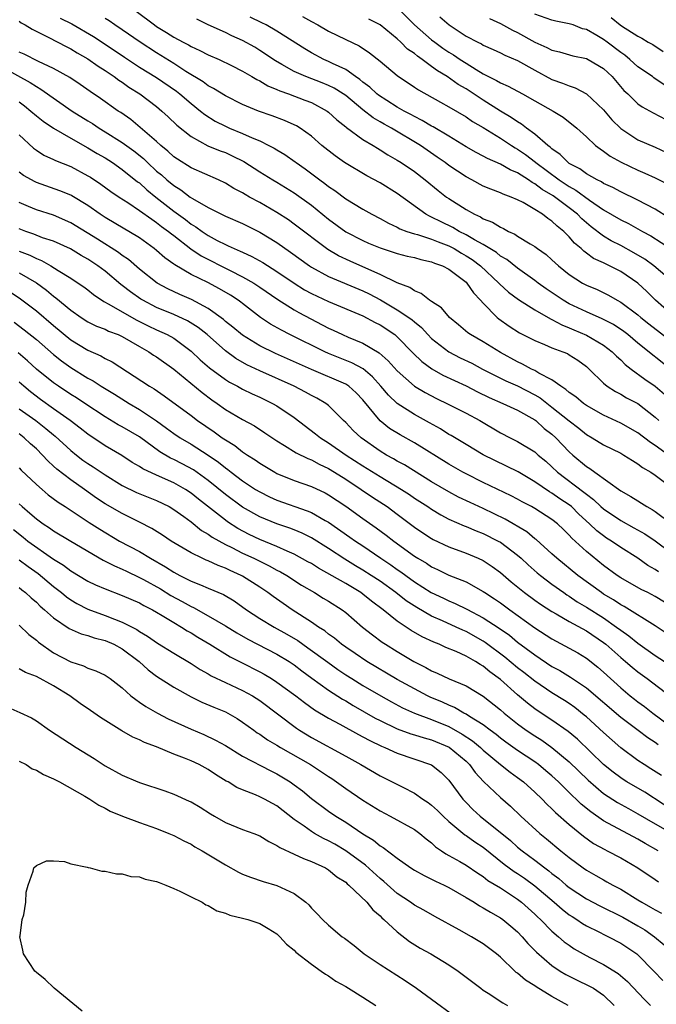
# Model space of a CAD drawing. Units: inches. Extents: x 2580000 to 2583000, y 1539000 to 1542000.
# Drawn here: x 2582061 to 2582135, y 1539101 to 1539216 of the extents above; entities that cross this region are included whole.
import ezdxf

# ---------------------------------------------------------------- set-up
doc = ezdxf.new("R2010")
doc.units = ezdxf.units.IN
doc.header["$MEASUREMENT"] = 0
doc.layers.add('LD25801539_2ft', color=115, linetype='Continuous')

msp = doc.modelspace()

# ---------------------------------------------------------------- linework, layer by layer
at = {"layer": 'LD25801539_2ft'}
for points, elevation in [([(2582074.62, 1539216.62), (2582076.74, 1539215), (2582077, 1539214.82), (2582078.13, 1539214.13), (2582079, 1539213.57), (2582080.07, 1539213), (2582080.69, 1539212.69), (2582081, 1539212.49), (2582082.04, 1539212.04), (2582083, 1539211.54), (2582084.26, 1539211), (2582085.71, 1539210.29), (2582087, 1539209.63), (2582088.08, 1539209), (2582088.65, 1539208.65), (2582089, 1539208.49), (2582089.93, 1539207.93), (2582091, 1539207.51), (2582091.34, 1539207.34), (2582092.34, 1539207), (2582094.26, 1539206.26), (2582095, 1539205.97), (2582096.83, 1539205), (2582097, 1539204.87), (2582097.97, 1539203.97), (2582099, 1539203.17), (2582099.09, 1539203.09), (2582101, 1539201.7), (2582102.18, 1539201), (2582102.68, 1539200.68), (2582103, 1539200.5), (2582103.9, 1539199.9), (2582105, 1539199.28), (2582105.44, 1539199), (2582107, 1539197.95), (2582108.26, 1539197), (2582109.76, 1539195.76), (2582110.74, 1539195), (2582111, 1539194.82), (2582113, 1539193.55), (2582113.98, 1539193), (2582114.69, 1539192.69), (2582115, 1539192.48), (2582116.06, 1539192.06), (2582117, 1539191.48), (2582117.34, 1539191.34), (2582117.93, 1539191), (2582118.68, 1539190.68), (2582119, 1539190.44), (2582120.46, 1539189.54), (2582121, 1539189.24), (2582121.31, 1539189), (2582122.32, 1539188.32), (2582123, 1539187.71), (2582123.76, 1539187), (2582125, 1539186), (2582126.56, 1539185), (2582127, 1539184.76), (2582128.24, 1539184.24), (2582129.58, 1539183.58), (2582130.57, 1539183), (2582131, 1539182.78), (2582133, 1539181.3), (2582133.34, 1539181), (2582134.26, 1539180.26), (2582137, 1539178.16)], 7238), ([(2582105, 1539217.02), (2582107.02, 1539215), (2582109, 1539213.28), (2582109.36, 1539213), (2582110.31, 1539212.31), (2582111, 1539211.84), (2582111.53, 1539211.53), (2582112.31, 1539211), (2582113, 1539210.55), (2582114.18, 1539209.82), (2582115, 1539209.34), (2582116.56, 1539208.56), (2582117, 1539208.28), (2582117.9, 1539207.9), (2582119.56, 1539207), (2582121, 1539206.18), (2582123.15, 1539205), (2582124.3, 1539204.3), (2582125.91, 1539203), (2582127, 1539201.99), (2582128.05, 1539201), (2582128.59, 1539200.59), (2582129, 1539200.34), (2582129.76, 1539199.76), (2582131.05, 1539199.05), (2582133, 1539198.11), (2582133.79, 1539197.79), (2582135, 1539197.22), (2582136.48, 1539196.48)], 7228), ([(2582136.06, 1539208.06), (2582134.87, 1539208.87), (2582134.71, 1539209), (2582133, 1539210.15), (2582132.06, 1539211), (2582131.48, 1539211.48), (2582131, 1539211.81), (2582129.44, 1539213), (2582129, 1539213.32), (2582128.22, 1539213.78), (2582127, 1539214.47), (2582126.57, 1539214.57), (2582125.46, 1539215), (2582125, 1539215.15), (2582123.45, 1539215.45), (2582123, 1539215.56), (2582121, 1539216.27)], 7222), ([(2582061, 1539215.43), (2582061.24, 1539215.24), (2582061.69, 1539215), (2582062.5, 1539214.5), (2582064.46, 1539213.54), (2582066.49, 1539212.49), (2582067, 1539212.24), (2582067.77, 1539211.77), (2582069, 1539211.08), (2582070.2, 1539210.2), (2582071, 1539209.71), (2582072.06, 1539209), (2582072.6, 1539208.59), (2582073, 1539208.34), (2582073.78, 1539207.78), (2582075.06, 1539207), (2582077, 1539205.51), (2582077.61, 1539205), (2582078.33, 1539204.33), (2582079.34, 1539203.34), (2582081, 1539202.02), (2582082.95, 1539200.95), (2582084.38, 1539200.38), (2582085, 1539200.16), (2582085.8, 1539199.8), (2582087.13, 1539199.13), (2582089, 1539197.92), (2582090.51, 1539197), (2582091, 1539196.72), (2582093, 1539195.47), (2582095, 1539194.04), (2582097, 1539192.43), (2582099, 1539190.97), (2582101, 1539189.94), (2582101.65, 1539189.65), (2582103, 1539189.09), (2582105, 1539188.42), (2582106.14, 1539188.14), (2582107, 1539187.95), (2582107.74, 1539187.74), (2582109, 1539187.47), (2582109.32, 1539187.32), (2582110.26, 1539187), (2582111, 1539186.6), (2582112.56, 1539185.44), (2582113, 1539185.1), (2582113.1, 1539185), (2582113.86, 1539183.86), (2582114.7, 1539183), (2582115, 1539182.65), (2582116.64, 1539181), (2582116.83, 1539180.83), (2582118, 1539180), (2582119.22, 1539179.22), (2582121, 1539178.3), (2582122.14, 1539177.86), (2582123, 1539177.48), (2582124.28, 1539177), (2582124.79, 1539176.79), (2582125, 1539176.66), (2582126.02, 1539176.02), (2582127, 1539175.31), (2582127.34, 1539175), (2582129, 1539173.37), (2582129.44, 1539173), (2582130.38, 1539172.39), (2582131, 1539172.07), (2582131.67, 1539171.67), (2582133, 1539170.98), (2582135, 1539169.42), (2582135.45, 1539169)], 7244), ([(2582065.79, 1539215.79), (2582067.12, 1539215.12), (2582069.67, 1539213.67), (2582071, 1539212.79), (2582073.26, 1539211.26), (2582075, 1539210.11), (2582077, 1539208.88), (2582079.31, 1539207.31), (2582079.7, 1539207), (2582081, 1539205.88), (2582082.12, 1539205), (2582082.59, 1539204.59), (2582083.82, 1539203.82), (2582085, 1539203.22), (2582085.49, 1539203), (2582087, 1539202.4), (2582088.13, 1539201.87), (2582089, 1539201.52), (2582090.05, 1539201), (2582090.67, 1539200.67), (2582091, 1539200.47), (2582091.93, 1539199.93), (2582093.1, 1539199.1), (2582093.22, 1539199), (2582094.27, 1539198.27), (2582095.97, 1539197), (2582096.57, 1539196.57), (2582097, 1539196.23), (2582097.75, 1539195.75), (2582099, 1539194.78), (2582101, 1539193.57), (2582102.04, 1539193), (2582103, 1539192.52), (2582103.97, 1539191.97), (2582105, 1539191.5), (2582105.31, 1539191.31), (2582106.13, 1539191), (2582107, 1539190.72), (2582107.37, 1539190.63), (2582109, 1539190.1), (2582109.77, 1539189.77), (2582111, 1539189.33), (2582111.62, 1539189), (2582112.47, 1539188.47), (2582113, 1539188.18), (2582113.72, 1539187.72), (2582114.69, 1539187), (2582116.82, 1539185), (2582116.9, 1539184.9), (2582117.95, 1539183.95), (2582119.1, 1539183.1), (2582121, 1539181.89), (2582122.83, 1539180.83), (2582123, 1539180.76), (2582124.13, 1539180.13), (2582125, 1539179.8), (2582125.55, 1539179.55), (2582127, 1539178.94), (2582129, 1539177.77), (2582130.02, 1539177), (2582130.49, 1539176.49), (2582131, 1539176.05), (2582131.53, 1539175.53), (2582132.22, 1539175), (2582133.82, 1539173.82), (2582135, 1539172.99), (2582136.08, 1539172.08)], 7242), ([(2582137, 1539174.84), (2582133, 1539178.01), (2582131.81, 1539179), (2582131.35, 1539179.35), (2582130.16, 1539180.16), (2582128.83, 1539180.83), (2582127, 1539181.64), (2582125, 1539182.59), (2582124.3, 1539183), (2582122.33, 1539184.33), (2582121.39, 1539185), (2582121, 1539185.3), (2582119, 1539186.71), (2582117.73, 1539187.73), (2582117, 1539188.14), (2582116.54, 1539188.54), (2582115, 1539189.47), (2582113.99, 1539190.01), (2582113, 1539190.61), (2582112.21, 1539191), (2582111.46, 1539191.46), (2582110.11, 1539192.11), (2582109, 1539192.67), (2582108.76, 1539192.76), (2582108.33, 1539193), (2582105, 1539195.39), (2582103, 1539196.63), (2582101.45, 1539197.45), (2582098.87, 1539199), (2582097.77, 1539199.77), (2582096.22, 1539201), (2582095, 1539202.07), (2582093.7, 1539203), (2582093.26, 1539203.26), (2582093, 1539203.4), (2582091.89, 1539203.89), (2582090.44, 1539204.45), (2582088.84, 1539205), (2582087, 1539205.77), (2582085, 1539206.76), (2582083.62, 1539207.62), (2582083, 1539207.93), (2582082.4, 1539208.4), (2582080.39, 1539209.61), (2582079, 1539210.51), (2582077.47, 1539211.47), (2582077, 1539211.75), (2582075.07, 1539213), (2582073, 1539214.44), (2582072.15, 1539215), (2582071.49, 1539215.49), (2582071, 1539215.76)], 7240), ([(2582137, 1539181.29), (2582135.03, 1539183), (2582134.02, 1539184.02), (2582132.99, 1539184.99), (2582131, 1539186.34), (2582129.71, 1539187), (2582129.22, 1539187.22), (2582129, 1539187.33), (2582127.85, 1539187.85), (2582127, 1539188.48), (2582126.69, 1539188.69), (2582126.38, 1539189), (2582125.62, 1539189.62), (2582125, 1539190.38), (2582124.39, 1539191), (2582123.61, 1539191.61), (2582123, 1539192.21), (2582122.51, 1539192.51), (2582121.9, 1539193), (2582121, 1539193.56), (2582119.64, 1539194.36), (2582119, 1539194.69), (2582118.27, 1539195), (2582117.32, 1539195.32), (2582117, 1539195.49), (2582115.9, 1539195.9), (2582115, 1539196.28), (2582113.66, 1539197), (2582113, 1539197.33), (2582111, 1539198.68), (2582110.58, 1539199), (2582109.65, 1539199.65), (2582107.69, 1539201), (2582104.33, 1539203), (2582103.47, 1539203.47), (2582103, 1539203.75), (2582102.2, 1539204.2), (2582101, 1539205.14), (2582099, 1539206.79), (2582098.7, 1539207), (2582097.65, 1539207.65), (2582097, 1539207.97), (2582096.27, 1539208.27), (2582094.37, 1539209), (2582093, 1539209.61), (2582091.58, 1539210.42), (2582090.83, 1539210.83), (2582089, 1539212.05), (2582088.41, 1539212.41), (2582087, 1539213.19), (2582085.75, 1539213.75), (2582085, 1539214.13), (2582083, 1539215), (2582081.66, 1539215.66)], 7236), ([(2582139, 1539183.46), (2582134.87, 1539187), (2582133.79, 1539187.79), (2582132.52, 1539188.52), (2582131, 1539189.35), (2582129.9, 1539189.9), (2582129, 1539190.44), (2582127.55, 1539191.55), (2582126.47, 1539192.47), (2582125.96, 1539193), (2582125, 1539193.74), (2582123.12, 1539195.12), (2582121.87, 1539195.87), (2582121, 1539196.55), (2582120.69, 1539196.69), (2582120.27, 1539197), (2582119, 1539197.81), (2582118.15, 1539198.15), (2582117, 1539198.83), (2582115.48, 1539199.48), (2582115, 1539199.75), (2582114.17, 1539200.17), (2582113, 1539200.82), (2582111, 1539202.06), (2582109.17, 1539203.17), (2582109, 1539203.25), (2582107.91, 1539203.91), (2582107, 1539204.35), (2582106.59, 1539204.59), (2582105.79, 1539205), (2582105, 1539205.46), (2582103.78, 1539206.22), (2582102.83, 1539206.83), (2582102.62, 1539207), (2582101.79, 1539207.79), (2582101, 1539208.37), (2582100.66, 1539208.66), (2582100.15, 1539209), (2582099, 1539209.81), (2582097.47, 1539210.53), (2582097, 1539210.77), (2582096.47, 1539211), (2582095, 1539211.78), (2582094.23, 1539212.23), (2582091, 1539214.27), (2582089.74, 1539215), (2582089.25, 1539215.25), (2582087.9, 1539215.9)], 7234), ([(2582093.97, 1539215.97), (2582095, 1539215.4), (2582095.76, 1539215), (2582097, 1539214.28), (2582099, 1539213.3), (2582100.57, 1539212.57), (2582101.77, 1539211.77), (2582103, 1539210.79), (2582105, 1539209.13), (2582107, 1539207.78), (2582107.45, 1539207.45), (2582110.02, 1539206.02), (2582111, 1539205.5), (2582113, 1539204.31), (2582113.77, 1539203.77), (2582115, 1539203.07), (2582117, 1539201.85), (2582118.29, 1539201), (2582118.73, 1539200.72), (2582119, 1539200.58), (2582119.93, 1539199.93), (2582121.07, 1539199.07), (2582121.13, 1539199), (2582123.85, 1539197), (2582125, 1539196.22), (2582125.79, 1539195.79), (2582127.37, 1539194.63), (2582129, 1539193.52), (2582131, 1539192.35), (2582131.92, 1539191.92), (2582133.54, 1539191), (2582134.5, 1539190.5), (2582136.92, 1539188.92)], 7232), ([(2582136.59, 1539192.59), (2582135, 1539193.6), (2582133, 1539194.65), (2582131, 1539195.6), (2582130.1, 1539196.1), (2582129, 1539196.59), (2582128.76, 1539196.76), (2582128.25, 1539197), (2582127, 1539197.7), (2582126.26, 1539198.26), (2582125, 1539198.91), (2582124.87, 1539199), (2582123.95, 1539199.95), (2582123, 1539200.59), (2582122.79, 1539200.79), (2582122.5, 1539201), (2582121, 1539202.3), (2582120.04, 1539203), (2582119.47, 1539203.47), (2582119, 1539203.73), (2582118.26, 1539204.26), (2582117, 1539205), (2582115, 1539206.25), (2582113, 1539207.57), (2582112.1, 1539208.1), (2582110.82, 1539209), (2582109.67, 1539209.67), (2582109, 1539210.19), (2582107.89, 1539211), (2582107.36, 1539211.36), (2582107, 1539211.67), (2582106.2, 1539212.2), (2582105.42, 1539213), (2582105, 1539213.39), (2582103, 1539215.02), (2582101.67, 1539215.67)], 7230), ([(2582109.96, 1539215.96), (2582111.03, 1539215), (2582113, 1539213.72), (2582114.36, 1539213), (2582114.8, 1539212.8), (2582115, 1539212.67), (2582116.17, 1539212.17), (2582117, 1539211.77), (2582117.51, 1539211.51), (2582119, 1539210.86), (2582121, 1539209.74), (2582123, 1539208.68), (2582124.24, 1539208.24), (2582125, 1539207.92), (2582125.71, 1539207.71), (2582127.01, 1539207.01), (2582129, 1539205.12), (2582129.97, 1539203.97), (2582131, 1539202.95), (2582133, 1539201.65), (2582135, 1539200.78), (2582137, 1539199.87)], 7226), ([(2582115.74, 1539215.74), (2582117, 1539215.16), (2582118.4, 1539214.4), (2582119, 1539214.12), (2582121, 1539213.01), (2582122.4, 1539212.4), (2582123, 1539212.06), (2582123.88, 1539211.88), (2582125.42, 1539211.42), (2582127, 1539211.1), (2582127.2, 1539211), (2582129, 1539209.94), (2582129.48, 1539209.48), (2582130.01, 1539209), (2582131.38, 1539207.38), (2582131.81, 1539207), (2582133, 1539205.83), (2582133.48, 1539205.48), (2582134.78, 1539204.78), (2582137, 1539203.61)], 7224), ([(2582129.88, 1539215.88), (2582130.95, 1539215), (2582131.1, 1539214.9), (2582133, 1539213.71), (2582133.46, 1539213.46), (2582134.2, 1539213), (2582134.72, 1539212.72), (2582135.93, 1539211.93)], 7220), ([(2582136.55, 1539165), (2582135, 1539166.11), (2582134.45, 1539166.45), (2582133, 1539167.59), (2582131, 1539168.69), (2582129, 1539169.62), (2582127, 1539170.77), (2582126.66, 1539171), (2582125.76, 1539171.76), (2582125, 1539172.29), (2582124.63, 1539172.63), (2582124.03, 1539173), (2582123, 1539173.74), (2582121.47, 1539174.53), (2582121, 1539174.82), (2582120.61, 1539175), (2582119.57, 1539175.57), (2582119, 1539175.82), (2582117, 1539176.91), (2582115, 1539178.17), (2582113.53, 1539179), (2582113.22, 1539179.22), (2582112.14, 1539180.14), (2582111.07, 1539181), (2582110.13, 1539182.13), (2582109, 1539182.84), (2582108.76, 1539183), (2582107.79, 1539183.79), (2582107, 1539184.08), (2582106.47, 1539184.47), (2582104.97, 1539185.03), (2582103, 1539186), (2582101, 1539186.9), (2582099.53, 1539187.53), (2582098.17, 1539188.17), (2582096.91, 1539188.91), (2582093, 1539191.85), (2582092.33, 1539192.33), (2582091, 1539193.2), (2582089, 1539194.36), (2582087.8, 1539195), (2582087.29, 1539195.29), (2582087, 1539195.47), (2582085.99, 1539195.99), (2582085, 1539196.61), (2582084.2, 1539197), (2582081, 1539198.4), (2582079.41, 1539199.41), (2582079, 1539199.69), (2582078.32, 1539200.32), (2582077.48, 1539201), (2582077, 1539201.44), (2582075.1, 1539203.1), (2582074, 1539204), (2582072.82, 1539204.82), (2582072.53, 1539205), (2582070.46, 1539206.46), (2582069.26, 1539207.26), (2582068.09, 1539208.09), (2582066.89, 1539208.89), (2582065, 1539209.93), (2582063.26, 1539210.74), (2582061.6, 1539211.6), (2582061, 1539211.86)], 7246), ([(2582059, 1539210.12), (2582062.3, 1539208.3), (2582063, 1539207.83), (2582063.54, 1539207.54), (2582067.18, 1539205), (2582069, 1539203.84), (2582069.52, 1539203.53), (2582070.31, 1539203), (2582071, 1539202.59), (2582073, 1539201.35), (2582074.35, 1539200.35), (2582075.46, 1539199.46), (2582075.94, 1539199), (2582077, 1539198.02), (2582077.56, 1539197.56), (2582078.18, 1539197), (2582079, 1539196.32), (2582079.83, 1539195.83), (2582080.91, 1539195), (2582081.18, 1539194.82), (2582083, 1539193.78), (2582084.55, 1539193), (2582084.86, 1539192.86), (2582085, 1539192.78), (2582087, 1539191.92), (2582087.6, 1539191.6), (2582089, 1539190.93), (2582091, 1539189.7), (2582092.59, 1539188.59), (2582094.77, 1539187), (2582095, 1539186.85), (2582097, 1539185.75), (2582101, 1539184.1), (2582101.74, 1539183.74), (2582103.03, 1539183.03), (2582105, 1539181.88), (2582106.33, 1539181), (2582106.72, 1539180.72), (2582107, 1539180.47), (2582107.82, 1539179.82), (2582108.55, 1539179), (2582109, 1539178.55), (2582110.98, 1539176.98), (2582112.31, 1539176.31), (2582113.67, 1539175.67), (2582114.92, 1539175), (2582117.62, 1539173.62), (2582119, 1539173.03), (2582121, 1539172.01), (2582121.64, 1539171.64), (2582123, 1539170.57), (2582125, 1539168.96), (2582126.11, 1539168.11), (2582127, 1539167.4), (2582127.69, 1539167), (2582129, 1539166.18), (2582131, 1539165.21), (2582131.38, 1539165), (2582132.36, 1539164.36), (2582133, 1539163.99), (2582133.54, 1539163.54), (2582134.49, 1539163), (2582135, 1539162.64), (2582137.22, 1539161)], 7248), ([(2582061, 1539206.05), (2582061.61, 1539205.61), (2582062.37, 1539205), (2582063, 1539204.44), (2582063.8, 1539203.8), (2582065.01, 1539203.01), (2582067, 1539201.85), (2582069, 1539200.73), (2582070.07, 1539200.07), (2582071, 1539199.54), (2582071.85, 1539199), (2582073, 1539198.21), (2582074.78, 1539196.78), (2582075, 1539196.63), (2582075.85, 1539195.85), (2582076.9, 1539195), (2582079, 1539193.37), (2582080.37, 1539192.37), (2582081, 1539191.86), (2582081.55, 1539191.55), (2582082.28, 1539191), (2582083, 1539190.52), (2582084.04, 1539189.96), (2582085, 1539189.48), (2582085.34, 1539189.34), (2582086.02, 1539189), (2582086.72, 1539188.72), (2582087, 1539188.57), (2582088.09, 1539188.09), (2582089.37, 1539187.37), (2582091, 1539186.35), (2582092.99, 1539184.99), (2582094.22, 1539184.22), (2582095, 1539183.8), (2582097, 1539182.84), (2582101, 1539181.18), (2582102.42, 1539180.42), (2582103, 1539180.13), (2582104.7, 1539179), (2582105, 1539178.76), (2582106.85, 1539176.85), (2582107.86, 1539175.86), (2582109.02, 1539175.02), (2582110.3, 1539174.3), (2582113, 1539173.05), (2582114.34, 1539172.34), (2582115.68, 1539171.68), (2582117.28, 1539171), (2582119, 1539170.21), (2582121, 1539169.09), (2582121.12, 1539169), (2582122.1, 1539168.1), (2582123, 1539167.42), (2582123.46, 1539167), (2582125, 1539165.38), (2582125.42, 1539165), (2582127, 1539163.66), (2582127.42, 1539163.42), (2582127.97, 1539163), (2582131, 1539160.85), (2582132.19, 1539160.19), (2582133, 1539159.66), (2582133.41, 1539159.41), (2582134.02, 1539159), (2582134.66, 1539158.66), (2582135, 1539158.44), (2582137, 1539156.98)], 7250), ([(2582061, 1539202.24), (2582062.67, 1539200.67), (2582063, 1539200.43), (2582063.88, 1539199.88), (2582065, 1539199.36), (2582065.24, 1539199.24), (2582067, 1539198.54), (2582069, 1539197.48), (2582069.29, 1539197.29), (2582070.5, 1539196.5), (2582071.66, 1539195.66), (2582072.65, 1539195), (2582073.63, 1539194.37), (2582075, 1539193.45), (2582076.42, 1539192.42), (2582077, 1539192.05), (2582077.58, 1539191.58), (2582078.39, 1539191), (2582078.71, 1539190.71), (2582079, 1539190.51), (2582080.98, 1539188.98), (2582082.17, 1539188.17), (2582085.55, 1539186.45), (2582087, 1539185.73), (2582088.3, 1539185), (2582089, 1539184.53), (2582091.09, 1539183.09), (2582093, 1539181.89), (2582093.56, 1539181.56), (2582097, 1539179.76), (2582097.53, 1539179.53), (2582098.62, 1539179), (2582099.3, 1539178.7), (2582101, 1539178), (2582102.88, 1539176.88), (2582103.95, 1539175.95), (2582105, 1539174.78), (2582107, 1539173.02), (2582108.26, 1539172.26), (2582109.57, 1539171.57), (2582110.92, 1539170.92), (2582113, 1539169.86), (2582114.62, 1539169), (2582117, 1539167.6), (2582118.15, 1539167), (2582119, 1539166.58), (2582121, 1539165.36), (2582121.4, 1539165), (2582122.27, 1539164.27), (2582123, 1539163.61), (2582123.63, 1539163), (2582126.7, 1539160.7), (2582127, 1539160.44), (2582127.84, 1539159.84), (2582128.7, 1539159), (2582129, 1539158.73), (2582131, 1539157.38), (2582132.54, 1539156.54), (2582133.82, 1539155.82), (2582135.02, 1539155.02), (2582137, 1539153.57)], 7252), ([(2582135.41, 1539151.41), (2582135, 1539151.7), (2582134.17, 1539152.17), (2582133, 1539152.99), (2582131, 1539154.24), (2582129.91, 1539155), (2582129.35, 1539155.35), (2582129, 1539155.59), (2582128.2, 1539156.2), (2582127.38, 1539157), (2582126.13, 1539158.14), (2582125.26, 1539159), (2582125, 1539159.21), (2582123.92, 1539159.92), (2582123, 1539160.56), (2582122.71, 1539160.71), (2582121, 1539161.9), (2582119.06, 1539163.06), (2582117.72, 1539163.72), (2582116.36, 1539164.36), (2582115, 1539165.04), (2582113, 1539166.21), (2582111.26, 1539167.26), (2582111, 1539167.39), (2582110.03, 1539168.03), (2582108.75, 1539168.75), (2582107, 1539169.71), (2582105, 1539170.98), (2582103.97, 1539171.97), (2582103.1, 1539173), (2582102.11, 1539174.11), (2582101.02, 1539175.02), (2582099.73, 1539175.73), (2582097, 1539176.81), (2582096.58, 1539177), (2582092.51, 1539179), (2582091.51, 1539179.51), (2582090.23, 1539180.23), (2582089.09, 1539181), (2582087, 1539182.6), (2582086.78, 1539182.78), (2582086.48, 1539183), (2582085.58, 1539183.58), (2582084.33, 1539184.33), (2582082.95, 1539185.05), (2582081, 1539185.99), (2582079.11, 1539187.1), (2582079, 1539187.19), (2582077.94, 1539187.94), (2582077, 1539188.78), (2582076.72, 1539189), (2582075, 1539190.25), (2582073.77, 1539191), (2582073.28, 1539191.28), (2582071, 1539192.63), (2582070.44, 1539193), (2582069, 1539194), (2582067.13, 1539195.13), (2582067, 1539195.2), (2582065.73, 1539195.73), (2582063, 1539196.7), (2582062.79, 1539196.79), (2582062.42, 1539197), (2582061.52, 1539197.52), (2582061, 1539197.89)], 7254), ([(2582137, 1539147.36), (2582135, 1539148.57), (2582134.17, 1539149), (2582133.38, 1539149.38), (2582131, 1539150.74), (2582130.6, 1539151), (2582129, 1539152.14), (2582127, 1539153.77), (2582125.32, 1539155.32), (2582125, 1539155.69), (2582124.33, 1539156.33), (2582123.64, 1539157), (2582123, 1539157.52), (2582121, 1539158.79), (2582120.63, 1539159), (2582119.55, 1539159.55), (2582119, 1539159.87), (2582118.27, 1539160.27), (2582115, 1539161.81), (2582113, 1539162.81), (2582112.64, 1539163), (2582111, 1539163.93), (2582107, 1539166.42), (2582105.34, 1539167.34), (2582104.1, 1539168.1), (2582102.99, 1539168.99), (2582101, 1539171.42), (2582100.23, 1539172.23), (2582099.37, 1539173), (2582099, 1539173.24), (2582095, 1539174.96), (2582090.82, 1539176.82), (2582089, 1539177.71), (2582087, 1539178.92), (2582085.87, 1539179.87), (2582085, 1539180.54), (2582084.76, 1539180.76), (2582083, 1539182.05), (2582081.07, 1539183.07), (2582079.68, 1539183.68), (2582078.32, 1539184.32), (2582077.06, 1539185), (2582075, 1539186.61), (2582073.72, 1539187.72), (2582073, 1539188.21), (2582072.55, 1539188.55), (2582070.1, 1539190.1), (2582067, 1539192.01), (2582065, 1539192.87), (2582063, 1539193.5), (2582062.09, 1539193.91), (2582061, 1539194.36)], 7256), ([(2582136.3, 1539144.3), (2582135, 1539145.13), (2582131.39, 1539147.39), (2582131, 1539147.6), (2582130.17, 1539148.17), (2582129, 1539148.84), (2582128.75, 1539149), (2582126.02, 1539151), (2582123.58, 1539153), (2582123, 1539153.53), (2582121.16, 1539155.16), (2582121, 1539155.27), (2582120.06, 1539156.06), (2582117.56, 1539157.56), (2582115, 1539158.8), (2582113.48, 1539159.48), (2582112.12, 1539160.12), (2582111, 1539160.71), (2582109, 1539161.89), (2582105.85, 1539163.85), (2582105, 1539164.29), (2582104.56, 1539164.56), (2582103.74, 1539165), (2582103, 1539165.45), (2582100.78, 1539167), (2582099.87, 1539167.87), (2582099, 1539168.79), (2582098.76, 1539169), (2582097, 1539170.75), (2582096.69, 1539171), (2582095.62, 1539171.62), (2582095, 1539171.93), (2582094.32, 1539172.32), (2582093.01, 1539173), (2582089, 1539174.78), (2582087.49, 1539175.49), (2582086.22, 1539176.22), (2582085, 1539177.12), (2582082.89, 1539179), (2582081.83, 1539179.83), (2582080.59, 1539180.59), (2582079, 1539181.33), (2582077, 1539182.17), (2582075.38, 1539183), (2582075.14, 1539183.14), (2582073.96, 1539183.96), (2582073, 1539184.73), (2582072.84, 1539184.84), (2582071, 1539186.38), (2582070.17, 1539187), (2582069, 1539187.77), (2582068.21, 1539188.21), (2582066.97, 1539188.97), (2582065, 1539189.85), (2582063.73, 1539190.27), (2582062.69, 1539190.69), (2582061.76, 1539191), (2582061, 1539191.3)], 7258), ([(2582061, 1539188.72), (2582062.24, 1539188.24), (2582063, 1539187.86), (2582063.62, 1539187.62), (2582064.69, 1539187), (2582065.55, 1539186.45), (2582067, 1539185.56), (2582067.86, 1539185), (2582068.54, 1539184.54), (2582069, 1539184.19), (2582069.66, 1539183.66), (2582070.86, 1539182.86), (2582071.44, 1539182.56), (2582073, 1539181.64), (2582074.7, 1539180.7), (2582076.03, 1539180.03), (2582077, 1539179.56), (2582078.24, 1539179), (2582079, 1539178.57), (2582081, 1539177.09), (2582082.07, 1539176.07), (2582083.13, 1539175.13), (2582085, 1539173.79), (2582085.49, 1539173.49), (2582086.42, 1539173), (2582087, 1539172.67), (2582088.11, 1539172.11), (2582089, 1539171.72), (2582090.49, 1539171), (2582091, 1539170.71), (2582093, 1539169.36), (2582095.48, 1539167.48), (2582096.05, 1539167), (2582097, 1539166.41), (2582099.06, 1539165), (2582101, 1539163.75), (2582103, 1539162.5), (2582105.49, 1539161), (2582106.41, 1539160.41), (2582107, 1539160), (2582108.55, 1539159), (2582109, 1539158.69), (2582110.05, 1539158.05), (2582111, 1539157.55), (2582112.77, 1539156.77), (2582113, 1539156.69), (2582114.19, 1539156.19), (2582115, 1539155.89), (2582116.74, 1539155), (2582117, 1539154.85), (2582119, 1539153.35), (2582119.41, 1539153), (2582120.23, 1539152.23), (2582121.29, 1539151.29), (2582121.65, 1539151), (2582123, 1539149.98), (2582124.36, 1539149), (2582124.74, 1539148.74), (2582125, 1539148.59), (2582125.94, 1539147.94), (2582127, 1539147.32), (2582129, 1539146.06), (2582130.52, 1539145), (2582131, 1539144.63), (2582131.96, 1539143.96), (2582133, 1539143.11), (2582135, 1539141.71), (2582136.11, 1539141)], 7260), ([(2582061, 1539186.2), (2582063, 1539185.02), (2582064.17, 1539184.17), (2582065, 1539183.46), (2582065.28, 1539183.28), (2582067, 1539181.85), (2582068.21, 1539181), (2582069, 1539180.5), (2582070, 1539180), (2582071, 1539179.62), (2582071.41, 1539179.41), (2582072.52, 1539179), (2582073, 1539178.78), (2582075, 1539177.61), (2582076.08, 1539177), (2582076.63, 1539176.63), (2582077, 1539176.4), (2582079, 1539175), (2582082.28, 1539172.28), (2582083.43, 1539171.43), (2582084.06, 1539171), (2582085, 1539170.31), (2582087, 1539169.12), (2582088.38, 1539168.38), (2582089.6, 1539167.6), (2582091, 1539166.64), (2582091.89, 1539166.12), (2582093.25, 1539165.25), (2582094.58, 1539164.58), (2582095, 1539164.43), (2582095.92, 1539163.92), (2582097, 1539163.43), (2582097.71, 1539163), (2582099, 1539162.19), (2582100.8, 1539161), (2582102.1, 1539160.1), (2582103.82, 1539159), (2582105, 1539158.14), (2582107, 1539156.63), (2582107.96, 1539155.96), (2582109, 1539155.29), (2582109.18, 1539155.18), (2582111, 1539154.31), (2582113, 1539153.59), (2582114.41, 1539153), (2582115, 1539152.72), (2582116.04, 1539152.04), (2582117, 1539151.33), (2582118.27, 1539150.27), (2582119.82, 1539149), (2582121, 1539148.12), (2582121.66, 1539147.66), (2582123, 1539146.79), (2582123.47, 1539146.53), (2582125, 1539145.64), (2582127, 1539144.57), (2582129, 1539143.2), (2582129.25, 1539143), (2582131, 1539141.45), (2582131.56, 1539141), (2582132.33, 1539140.33), (2582133, 1539139.79), (2582134.08, 1539139), (2582136.87, 1539136.87)], 7262), ([(2582059.96, 1539183.96), (2582061.16, 1539183.16), (2582063, 1539181.75), (2582065, 1539180.05), (2582067, 1539178.41), (2582069, 1539177.2), (2582070.52, 1539176.53), (2582071, 1539176.24), (2582071.83, 1539175.83), (2582076.17, 1539173), (2582076.7, 1539172.7), (2582077.89, 1539171.89), (2582081, 1539169.59), (2582081.77, 1539169), (2582083.69, 1539167.69), (2582084.63, 1539167), (2582085, 1539166.75), (2582086.1, 1539166.1), (2582087, 1539165.39), (2582087.58, 1539165), (2582088.45, 1539164.45), (2582089, 1539164.05), (2582090.74, 1539163), (2582091, 1539162.86), (2582093, 1539162.05), (2582095, 1539161.35), (2582096.6, 1539160.6), (2582097, 1539160.39), (2582099, 1539159.04), (2582101, 1539157.62), (2582102.55, 1539156.55), (2582103.7, 1539155.7), (2582104.58, 1539155), (2582107, 1539153.26), (2582107.41, 1539153), (2582108.41, 1539152.41), (2582109, 1539152), (2582109.69, 1539151.69), (2582111, 1539151.04), (2582113, 1539150.24), (2582115, 1539149.12), (2582115.17, 1539149), (2582116.3, 1539148.3), (2582117, 1539147.81), (2582118.1, 1539147), (2582121, 1539144.92), (2582123, 1539143.62), (2582125, 1539142.55), (2582125.99, 1539141.99), (2582127, 1539141.38), (2582128.33, 1539140.33), (2582129, 1539139.74), (2582131, 1539137.92), (2582132.1, 1539137), (2582132.61, 1539136.61), (2582133, 1539136.3), (2582133.76, 1539135.76), (2582134.73, 1539135), (2582137.43, 1539133)], 7264), ([(2582060.43, 1539180.43), (2582061.57, 1539179.57), (2582063, 1539178.42), (2582065, 1539176.68), (2582065.94, 1539175.94), (2582067, 1539175.18), (2582069, 1539173.95), (2582069.62, 1539173.62), (2582070.56, 1539173), (2582072.08, 1539172.08), (2582073.8, 1539171), (2582075, 1539170.3), (2582076.98, 1539168.98), (2582078.14, 1539168.14), (2582079, 1539167.49), (2582079.73, 1539167), (2582081, 1539166.25), (2582082.99, 1539164.99), (2582084.19, 1539164.19), (2582085, 1539163.51), (2582085.3, 1539163.3), (2582085.68, 1539163), (2582087, 1539162), (2582088.52, 1539161), (2582089, 1539160.71), (2582090.15, 1539160.15), (2582091, 1539159.77), (2582094.53, 1539158.53), (2582095, 1539158.32), (2582096.6, 1539157.4), (2582097, 1539157.19), (2582099.47, 1539155.47), (2582100.13, 1539155), (2582101, 1539154.43), (2582103.1, 1539153), (2582104.25, 1539152.25), (2582105, 1539151.71), (2582105.43, 1539151.43), (2582105.99, 1539151), (2582107, 1539150.26), (2582108.94, 1539149), (2582110.36, 1539148.36), (2582111, 1539148.05), (2582111.75, 1539147.75), (2582113.08, 1539147.08), (2582115, 1539146.08), (2582116.86, 1539144.86), (2582118.04, 1539144.04), (2582119, 1539143.26), (2582121, 1539141.77), (2582123, 1539140.43), (2582123.93, 1539139.93), (2582125.17, 1539139.17), (2582127, 1539137.94), (2582131, 1539134.52), (2582133.04, 1539133), (2582134.15, 1539132.15), (2582135, 1539131.61), (2582135.34, 1539131.34)], 7266), ([(2582135.73, 1539127.73), (2582134.52, 1539128.52), (2582133.72, 1539129), (2582133, 1539129.48), (2582131, 1539130.94), (2582129, 1539132.73), (2582127, 1539134.56), (2582126.76, 1539134.76), (2582125.64, 1539135.64), (2582125, 1539136.1), (2582124.46, 1539136.46), (2582123, 1539137.35), (2582121, 1539138.69), (2582119.71, 1539139.71), (2582119, 1539140.25), (2582117.5, 1539141.5), (2582115.22, 1539143.22), (2582115, 1539143.36), (2582113, 1539144.48), (2582112.62, 1539144.62), (2582111.87, 1539145), (2582110.28, 1539145.72), (2582109, 1539146.28), (2582107.26, 1539147.26), (2582106.05, 1539148.05), (2582104.85, 1539149), (2582103, 1539150.33), (2582101.98, 1539151), (2582101, 1539151.63), (2582100.13, 1539152.13), (2582098.89, 1539152.89), (2582097, 1539154.14), (2582095, 1539155.39), (2582093.92, 1539155.92), (2582093, 1539156.31), (2582092.51, 1539156.51), (2582091, 1539157.01), (2582089, 1539157.83), (2582087, 1539158.93), (2582085, 1539160.4), (2582083, 1539162.04), (2582081.27, 1539163.27), (2582079.97, 1539163.97), (2582079, 1539164.47), (2582078.63, 1539164.63), (2582077.38, 1539165.38), (2582075, 1539167.11), (2582073, 1539168.29), (2582072.53, 1539168.53), (2582071, 1539169.43), (2582068.66, 1539171), (2582067.66, 1539171.66), (2582067, 1539172.05), (2582065.56, 1539173), (2582065, 1539173.39), (2582063.03, 1539175), (2582061.96, 1539175.96), (2582060.87, 1539176.87)], 7268), ([(2582138.07, 1539123), (2582133.8, 1539125.8), (2582131.72, 1539127), (2582131.28, 1539127.28), (2582131, 1539127.46), (2582130.11, 1539128.11), (2582129, 1539129.02), (2582125.96, 1539131.96), (2582124.87, 1539132.87), (2582123, 1539134.18), (2582121.29, 1539135.29), (2582121, 1539135.49), (2582120.14, 1539136.14), (2582119, 1539137.11), (2582117, 1539138.89), (2582115.78, 1539139.78), (2582115, 1539140.45), (2582114.64, 1539140.64), (2582114.11, 1539141), (2582113, 1539141.63), (2582111.84, 1539142.16), (2582110.64, 1539142.64), (2582109.87, 1539143), (2582109.24, 1539143.24), (2582107.88, 1539143.88), (2582106.61, 1539144.61), (2582106.05, 1539145), (2582105, 1539145.69), (2582103.36, 1539147), (2582102, 1539148), (2582101, 1539148.83), (2582100.76, 1539149), (2582099, 1539150.05), (2582095.84, 1539151.84), (2582095, 1539152.37), (2582094.6, 1539152.6), (2582093, 1539153.48), (2582092.19, 1539153.81), (2582091, 1539154.36), (2582089, 1539155.18), (2582087.78, 1539155.78), (2582086.46, 1539156.46), (2582085.25, 1539157.24), (2582085, 1539157.42), (2582081.87, 1539159.87), (2582081, 1539160.58), (2582080.36, 1539161), (2582079, 1539161.77), (2582077, 1539162.65), (2582075.4, 1539163.4), (2582075, 1539163.67), (2582074.15, 1539164.15), (2582072.95, 1539164.95), (2582071, 1539166.07), (2582069, 1539167.41), (2582068.11, 1539168.11), (2582066.95, 1539169), (2582065, 1539170.37), (2582063.47, 1539171.47), (2582062.34, 1539172.34), (2582061.54, 1539173), (2582061, 1539173.47)], 7270), ([(2582061, 1539170.37), (2582062.93, 1539169), (2582064.1, 1539168.1), (2582065, 1539167.33), (2582065.19, 1539167.19), (2582067, 1539165.52), (2582067.66, 1539165), (2582068.42, 1539164.42), (2582069, 1539164.02), (2582069.62, 1539163.62), (2582071, 1539162.68), (2582073, 1539161.46), (2582074.66, 1539160.66), (2582077, 1539159.71), (2582078.46, 1539159), (2582079, 1539158.68), (2582080.16, 1539157.84), (2582081, 1539157.22), (2582082.23, 1539156.23), (2582083, 1539155.79), (2582083.45, 1539155.45), (2582085, 1539154.6), (2582085.76, 1539154.24), (2582087, 1539153.6), (2582088.3, 1539153), (2582090.11, 1539152.11), (2582091, 1539151.62), (2582091.41, 1539151.41), (2582092.13, 1539151), (2582093.86, 1539149.86), (2582095.36, 1539149), (2582096.37, 1539148.37), (2582097, 1539148.01), (2582098.6, 1539147), (2582099, 1539146.7), (2582100.97, 1539145), (2582102.1, 1539144.1), (2582103.25, 1539143.25), (2582103.62, 1539143), (2582105, 1539142.14), (2582106.93, 1539141), (2582108.31, 1539140.31), (2582109, 1539139.91), (2582109.65, 1539139.65), (2582111.02, 1539138.98), (2582113, 1539138.15), (2582114.98, 1539136.98), (2582117, 1539135.38), (2582117.43, 1539135), (2582119, 1539133.73), (2582120, 1539133), (2582121, 1539132.34), (2582121.83, 1539131.83), (2582123, 1539131), (2582125, 1539129.32), (2582127.2, 1539127.2), (2582129, 1539125.65), (2582130.61, 1539124.61), (2582131.89, 1539123.89), (2582133, 1539123.3), (2582135, 1539122.12), (2582137, 1539120.99)], 7272), ([(2582135.36, 1539119), (2582133.83, 1539119.83), (2582133, 1539120.32), (2582129, 1539122.48), (2582127.51, 1539123.51), (2582126.41, 1539124.41), (2582125.82, 1539125), (2582125.39, 1539125.39), (2582123.74, 1539127), (2582123, 1539127.69), (2582122.3, 1539128.3), (2582121.45, 1539129), (2582121, 1539129.33), (2582119, 1539130.66), (2582117.63, 1539131.63), (2582117, 1539132.09), (2582116.5, 1539132.5), (2582115.8, 1539133), (2582115, 1539133.62), (2582113.41, 1539134.59), (2582113, 1539134.86), (2582112.73, 1539135), (2582111.65, 1539135.65), (2582111, 1539135.9), (2582110.26, 1539136.26), (2582108.84, 1539136.84), (2582108.52, 1539137), (2582107, 1539137.81), (2582105, 1539138.92), (2582101.46, 1539141), (2582100.08, 1539141.92), (2582099, 1539142.66), (2582098.52, 1539143), (2582097.7, 1539143.7), (2582097, 1539144.19), (2582096.56, 1539144.56), (2582095.84, 1539145), (2582095, 1539145.57), (2582092.77, 1539147), (2582091.72, 1539147.72), (2582090.55, 1539148.55), (2582089.95, 1539149), (2582089, 1539149.64), (2582087, 1539150.92), (2582086.84, 1539151), (2582085.56, 1539151.56), (2582085, 1539151.84), (2582084.14, 1539152.14), (2582083, 1539152.69), (2582082.78, 1539152.78), (2582082.29, 1539153), (2582081, 1539153.63), (2582078.69, 1539155), (2582077.68, 1539155.68), (2582076.45, 1539156.45), (2582075, 1539157.21), (2582073, 1539158.2), (2582071, 1539159.34), (2582070, 1539160), (2582068.61, 1539161), (2582067, 1539162.11), (2582065.37, 1539163.37), (2582065, 1539163.72), (2582064.33, 1539164.33), (2582063.73, 1539165), (2582063, 1539165.72), (2582062.32, 1539166.32), (2582061.6, 1539167), (2582061, 1539167.45)], 7274), ([(2582061, 1539163.52), (2582061.25, 1539163.25), (2582063, 1539161.58), (2582063.66, 1539161), (2582064.39, 1539160.39), (2582065.53, 1539159.53), (2582066.37, 1539159), (2582068.21, 1539157.79), (2582069.15, 1539157.15), (2582070.37, 1539156.37), (2582072.69, 1539155), (2582075, 1539153.77), (2582076.27, 1539153), (2582078.02, 1539152.02), (2582079, 1539151.37), (2582079.7, 1539151), (2582081, 1539150.35), (2582082.11, 1539149.89), (2582083, 1539149.54), (2582084.79, 1539148.79), (2582086.03, 1539148.03), (2582087.46, 1539147), (2582089, 1539146), (2582090.66, 1539145), (2582092.16, 1539144.16), (2582093.42, 1539143.42), (2582094.6, 1539142.6), (2582096.9, 1539140.9), (2582098.07, 1539140.07), (2582099, 1539139.46), (2582099.73, 1539139), (2582101, 1539138.22), (2582103.09, 1539137), (2582104.31, 1539136.31), (2582105.62, 1539135.62), (2582107, 1539135), (2582109, 1539134.26), (2582111, 1539133.44), (2582112.56, 1539132.56), (2582113.77, 1539131.77), (2582114.67, 1539131), (2582115, 1539130.68), (2582117, 1539129.02), (2582118.13, 1539128.13), (2582119, 1539127.52), (2582119.68, 1539127), (2582121, 1539125.8), (2582121.84, 1539125), (2582122.4, 1539124.4), (2582123, 1539123.86), (2582123.42, 1539123.42), (2582125, 1539122.03), (2582126.67, 1539120.67), (2582127.85, 1539119.85), (2582129.14, 1539119.13), (2582129.42, 1539119), (2582131, 1539118.17), (2582133, 1539117.02), (2582135, 1539115.64), (2582135.38, 1539115.38)], 7276), ([(2582061, 1539159.32), (2582061.36, 1539159), (2582062.26, 1539158.26), (2582063, 1539157.6), (2582063.81, 1539157), (2582064.53, 1539156.53), (2582065, 1539156.18), (2582067, 1539154.97), (2582070.79, 1539152.79), (2582072.1, 1539152.1), (2582073, 1539151.72), (2582073.48, 1539151.48), (2582075, 1539150.78), (2582075.47, 1539150.53), (2582077.43, 1539149.43), (2582078.66, 1539148.66), (2582079.97, 1539147.97), (2582081, 1539147.38), (2582081.27, 1539147.27), (2582083, 1539146.32), (2582085, 1539145.14), (2582086.33, 1539144.33), (2582087.6, 1539143.6), (2582091, 1539141.84), (2582092.4, 1539141), (2582093, 1539140.6), (2582093.9, 1539139.9), (2582095.06, 1539139.06), (2582097, 1539137.68), (2582098.63, 1539136.63), (2582099, 1539136.42), (2582099.87, 1539135.87), (2582102.42, 1539134.42), (2582103, 1539134.12), (2582105, 1539133.17), (2582106.59, 1539132.59), (2582107, 1539132.47), (2582108.11, 1539132.11), (2582109, 1539131.89), (2582111.04, 1539131.04), (2582113, 1539129.39), (2582113.41, 1539129), (2582114.07, 1539128.07), (2582115.05, 1539127.05), (2582117, 1539125.17), (2582118.16, 1539124.16), (2582119.36, 1539123), (2582121.57, 1539121), (2582122.38, 1539120.38), (2582124.02, 1539119), (2582125, 1539118.21), (2582126.62, 1539117), (2582127, 1539116.74), (2582128.12, 1539116.12), (2582129, 1539115.6), (2582129.39, 1539115.39), (2582130.08, 1539115), (2582131, 1539114.52), (2582133, 1539113.3), (2582133.46, 1539113), (2582134.45, 1539112.45), (2582135, 1539112.11), (2582135.73, 1539111.73)], 7278), ([(2582060.33, 1539156.33), (2582061.46, 1539155.46), (2582062.03, 1539155), (2582065, 1539152.9), (2582066.18, 1539152.18), (2582067, 1539151.55), (2582069, 1539150.35), (2582069.9, 1539149.9), (2582071, 1539149.43), (2582073, 1539148.67), (2582075, 1539147.8), (2582075.5, 1539147.5), (2582076.53, 1539147), (2582077, 1539146.73), (2582077.65, 1539146.35), (2582079, 1539145.51), (2582079.88, 1539145), (2582080.55, 1539144.55), (2582081, 1539144.31), (2582081.81, 1539143.81), (2582083.19, 1539143), (2582085.54, 1539141.54), (2582086.86, 1539140.86), (2582089, 1539139.78), (2582089.51, 1539139.51), (2582090.37, 1539139), (2582091, 1539138.6), (2582093.19, 1539137), (2582094.21, 1539136.21), (2582095.38, 1539135.38), (2582097, 1539134.4), (2582098.31, 1539133.69), (2582100.49, 1539132.49), (2582101, 1539132.24), (2582101.79, 1539131.79), (2582103.16, 1539131.16), (2582103.55, 1539131), (2582105, 1539130.33), (2582109, 1539128.98), (2582110.1, 1539128.1), (2582111, 1539127.2), (2582112.63, 1539125), (2582113, 1539124.61), (2582113.8, 1539123.8), (2582114.64, 1539123), (2582118.17, 1539120.17), (2582119, 1539119.42), (2582119.52, 1539119), (2582121, 1539117.91), (2582122.17, 1539117), (2582122.65, 1539116.65), (2582123, 1539116.36), (2582123.78, 1539115.78), (2582124.67, 1539115), (2582125, 1539114.73), (2582127, 1539113.41), (2582128.57, 1539112.57), (2582131.25, 1539111.25), (2582133, 1539110.26), (2582133.79, 1539109.79), (2582134.94, 1539109), (2582136.05, 1539108.05)], 7280), ([(2582061, 1539152.83), (2582062.05, 1539152.05), (2582063.22, 1539151.22), (2582065, 1539149.7), (2582065.91, 1539149), (2582066.51, 1539148.51), (2582067, 1539148.17), (2582067.73, 1539147.73), (2582069, 1539147.09), (2582071, 1539146.35), (2582072.09, 1539145.91), (2582073, 1539145.57), (2582074.7, 1539144.7), (2582075, 1539144.49), (2582075.95, 1539143.95), (2582077.11, 1539143.11), (2582079, 1539141.96), (2582081, 1539140.78), (2582082.07, 1539140.07), (2582083, 1539139.55), (2582083.34, 1539139.34), (2582085, 1539138.54), (2582087, 1539137.64), (2582088.17, 1539137), (2582089, 1539136.46), (2582093.26, 1539133.26), (2582093.64, 1539133), (2582095, 1539132.16), (2582099, 1539129.99), (2582100.77, 1539129), (2582103, 1539127.69), (2582104.42, 1539127), (2582105.63, 1539126.37), (2582107, 1539125.69), (2582107.97, 1539125), (2582108.59, 1539124.59), (2582109, 1539124.29), (2582109.67, 1539123.67), (2582110.33, 1539123), (2582111, 1539122.4), (2582112.85, 1539120.85), (2582113, 1539120.76), (2582114.01, 1539120.01), (2582115, 1539119.39), (2582117.45, 1539117.45), (2582118.59, 1539116.59), (2582119, 1539116.33), (2582119.79, 1539115.79), (2582121, 1539114.9), (2582123.27, 1539113), (2582124.19, 1539112.19), (2582125, 1539111.55), (2582125.33, 1539111.33), (2582125.88, 1539111), (2582126.54, 1539110.54), (2582127, 1539110.26), (2582128.44, 1539109.56), (2582129.18, 1539109.18), (2582129.57, 1539109), (2582131, 1539108.24), (2582132.86, 1539107), (2582133, 1539106.88), (2582134.87, 1539105), (2582135.91, 1539103.91)], 7282), ([(2582061, 1539149.61), (2582061.32, 1539149.32), (2582061.75, 1539149), (2582062.38, 1539148.38), (2582063, 1539147.88), (2582063.44, 1539147.44), (2582063.96, 1539147), (2582065, 1539146.06), (2582066.83, 1539144.83), (2582068.21, 1539144.21), (2582069, 1539144), (2582069.74, 1539143.74), (2582071, 1539143.44), (2582072, 1539143), (2582073, 1539142.47), (2582074.95, 1539141), (2582076.02, 1539140.02), (2582077, 1539139.29), (2582079, 1539138), (2582081, 1539136.89), (2582082.27, 1539136.27), (2582083.67, 1539135.67), (2582085, 1539135.15), (2582085.3, 1539135), (2582086.38, 1539134.38), (2582087, 1539133.96), (2582088.3, 1539133), (2582088.71, 1539132.71), (2582089, 1539132.53), (2582089.9, 1539131.9), (2582091, 1539131.27), (2582091.42, 1539131), (2582094.9, 1539129), (2582096.18, 1539128.18), (2582097, 1539127.62), (2582097.38, 1539127.38), (2582097.93, 1539127), (2582099, 1539126.22), (2582101, 1539124.86), (2582103, 1539123.62), (2582104.19, 1539123), (2582107, 1539121.47), (2582107.64, 1539121), (2582108.37, 1539120.37), (2582109, 1539119.91), (2582109.46, 1539119.46), (2582110.13, 1539119), (2582110.63, 1539118.63), (2582111, 1539118.44), (2582112.27, 1539117.73), (2582113, 1539117.3), (2582114.38, 1539116.38), (2582115, 1539116), (2582115.55, 1539115.55), (2582117, 1539114.66), (2582119, 1539113.35), (2582119.46, 1539113), (2582121, 1539111.63), (2582121.32, 1539111.32), (2582121.67, 1539111), (2582123, 1539109.64), (2582123.75, 1539109), (2582124.41, 1539108.41), (2582125, 1539108), (2582125.6, 1539107.6), (2582126.63, 1539107), (2582127.42, 1539106.58), (2582129, 1539105.78), (2582130.71, 1539104.71), (2582131.8, 1539103.8), (2582133.73, 1539101.73), (2582134.45, 1539101)], 7284), ([(2582061, 1539145.21), (2582062.13, 1539144.14), (2582063, 1539143.48), (2582063.24, 1539143.24), (2582065, 1539142.02), (2582067, 1539140.95), (2582068.48, 1539140.48), (2582069, 1539140.21), (2582069.92, 1539139.92), (2582071, 1539139.41), (2582071.61, 1539139), (2582073, 1539137.92), (2582074.01, 1539137), (2582074.56, 1539136.56), (2582075, 1539136.28), (2582075.75, 1539135.75), (2582077.09, 1539135), (2582078.34, 1539134.34), (2582081, 1539133.12), (2582082.49, 1539132.49), (2582083.86, 1539131.86), (2582085, 1539131.21), (2582087, 1539129.99), (2582090.27, 1539128.27), (2582091, 1539127.93), (2582091.58, 1539127.58), (2582092.53, 1539127), (2582093, 1539126.67), (2582093.96, 1539125.96), (2582095, 1539125.08), (2582097, 1539123.59), (2582097.85, 1539123), (2582099, 1539122.3), (2582101, 1539120.94), (2582102.23, 1539120.23), (2582103, 1539119.57), (2582103.37, 1539119.37), (2582105, 1539118.12), (2582106.57, 1539117), (2582107, 1539116.72), (2582108.11, 1539116.11), (2582109, 1539115.7), (2582109.46, 1539115.46), (2582110.46, 1539115), (2582111, 1539114.73), (2582113, 1539113.56), (2582113.93, 1539113), (2582114.58, 1539112.58), (2582115, 1539112.36), (2582115.84, 1539111.84), (2582117, 1539111.21), (2582117.29, 1539111), (2582118.22, 1539110.22), (2582119, 1539109.55), (2582119.52, 1539109), (2582120.2, 1539108.2), (2582121.18, 1539107.18), (2582123, 1539105.63), (2582123.97, 1539105), (2582124.61, 1539104.61), (2582125.94, 1539103.94), (2582127.3, 1539103.3), (2582127.82, 1539103), (2582129, 1539102.2), (2582130.25, 1539101)], 7286), ([(2582124.9, 1539101), (2582123, 1539102.04), (2582121.16, 1539103.16), (2582121, 1539103.28), (2582119.93, 1539103.93), (2582119, 1539104.76), (2582118.85, 1539104.85), (2582118.69, 1539105), (2582117, 1539106.62), (2582116.55, 1539107), (2582115, 1539108.16), (2582113.63, 1539109), (2582112.19, 1539109.81), (2582109.35, 1539111.35), (2582108.09, 1539112.09), (2582107, 1539112.67), (2582106.55, 1539113), (2582105, 1539114.03), (2582103.42, 1539115.42), (2582103, 1539115.75), (2582101.3, 1539117.3), (2582099, 1539119), (2582097.74, 1539119.74), (2582097, 1539120.16), (2582096.42, 1539120.42), (2582095.37, 1539121), (2582095, 1539121.22), (2582094.17, 1539121.83), (2582093, 1539122.64), (2582091, 1539124.22), (2582090.48, 1539124.48), (2582089.54, 1539125), (2582089, 1539125.27), (2582088.5, 1539125.5), (2582087, 1539126.06), (2582086.34, 1539126.34), (2582085.31, 1539127), (2582085.1, 1539127.1), (2582083.85, 1539127.85), (2582083, 1539128.43), (2582081.95, 1539129), (2582081, 1539129.43), (2582080.25, 1539129.75), (2582079, 1539130.23), (2582077, 1539131.06), (2582075.57, 1539131.57), (2582075, 1539131.87), (2582074.21, 1539132.21), (2582072.93, 1539132.93), (2582070.47, 1539134.47), (2582069.3, 1539135.3), (2582068.1, 1539136.1), (2582066.88, 1539137), (2582065, 1539138.18), (2582063, 1539139.25), (2582061.72, 1539139.72), (2582061, 1539140.16)], 7288), ([(2582059.7, 1539135.7), (2582061.08, 1539135.08), (2582062.44, 1539134.44), (2582063, 1539134.09), (2582064.54, 1539133), (2582067.65, 1539131), (2582069.71, 1539129.71), (2582071, 1539128.85), (2582073, 1539127.77), (2582074.82, 1539127), (2582075.11, 1539126.89), (2582077.95, 1539125.95), (2582079, 1539125.57), (2582080.77, 1539124.77), (2582081, 1539124.66), (2582082.05, 1539124.05), (2582083.27, 1539123.27), (2582083.73, 1539123), (2582085, 1539122.28), (2582087, 1539121.47), (2582088.3, 1539121), (2582089, 1539120.71), (2582090.06, 1539120.06), (2582091, 1539119.62), (2582091.35, 1539119.35), (2582093, 1539118.6), (2582094.08, 1539118.08), (2582095, 1539117.74), (2582096.63, 1539117), (2582097, 1539116.78), (2582097.97, 1539115.97), (2582099, 1539115.32), (2582099.16, 1539115.16), (2582099.38, 1539115), (2582101.47, 1539113), (2582102.14, 1539112.14), (2582103, 1539111.42), (2582103.2, 1539111.2), (2582103.44, 1539111), (2582105, 1539109.55), (2582106.44, 1539108.44), (2582107.68, 1539107.68), (2582108.89, 1539107), (2582111, 1539105.74), (2582112.08, 1539105), (2582114.71, 1539103), (2582115, 1539102.79), (2582115.56, 1539102.44), (2582117.29, 1539101.29), (2582117.84, 1539101)], 7290), ([(2582061, 1539129.41), (2582061.8, 1539129), (2582062.53, 1539128.53), (2582063, 1539128.35), (2582063.84, 1539127.84), (2582065, 1539127.37), (2582065.23, 1539127.23), (2582065.68, 1539127), (2582068.65, 1539125.35), (2582069.24, 1539125), (2582070.29, 1539124.29), (2582071, 1539123.95), (2582071.61, 1539123.61), (2582073.03, 1539123.03), (2582075, 1539122.27), (2582077, 1539121.56), (2582078.43, 1539121), (2582079, 1539120.76), (2582080.15, 1539120.15), (2582081, 1539119.75), (2582081.46, 1539119.46), (2582082.29, 1539119), (2582085, 1539117.34), (2582086.51, 1539116.51), (2582087, 1539116.28), (2582087.91, 1539115.91), (2582089.4, 1539115.4), (2582091, 1539114.94), (2582093, 1539114.02), (2582094.34, 1539113), (2582094.69, 1539112.69), (2582095, 1539112.31), (2582095.67, 1539111.67), (2582096.28, 1539111), (2582097, 1539110.32), (2582098.6, 1539109), (2582098.84, 1539108.84), (2582099.97, 1539107.97), (2582101.15, 1539107), (2582103, 1539105.78), (2582105.91, 1539103.91), (2582107.23, 1539103), (2582109, 1539101.72), (2582111.72, 1539099.72)], 7292), ([(2582068.34, 1539100.34), (2582065.09, 1539103), (2582064.01, 1539104.01), (2582063, 1539104.82), (2582062.82, 1539105), (2582061.49, 1539107), (2582061.44, 1539107.44), (2582061.08, 1539109), (2582061.11, 1539109.11), (2582061.36, 1539111), (2582061.53, 1539111.53), (2582061.76, 1539113), (2582061.81, 1539114.19), (2582062.04, 1539115), (2582062.62, 1539116.62), (2582062.7, 1539117), (2582063, 1539117.28), (2582064.18, 1539117.82), (2582065, 1539117.8), (2582066.26, 1539117.74), (2582067, 1539117.47), (2582068.91, 1539117.09), (2582069.03, 1539117.03), (2582069.26, 1539117), (2582070.62, 1539116.62), (2582071, 1539116.62), (2582072.31, 1539116.31), (2582073, 1539116.3), (2582074, 1539116), (2582075, 1539115.95), (2582075.67, 1539115.67), (2582077, 1539115.42), (2582077.28, 1539115.28), (2582078.08, 1539115), (2582079, 1539114.61), (2582079.7, 1539114.3), (2582081, 1539113.64), (2582082.29, 1539113), (2582082.72, 1539112.72), (2582083, 1539112.63), (2582084.01, 1539112.01), (2582085, 1539111.73), (2582085.5, 1539111.5), (2582087, 1539111.16), (2582087.62, 1539111), (2582089, 1539110.53), (2582089.97, 1539109.97), (2582091, 1539109.35), (2582091.35, 1539109), (2582092.12, 1539108.12), (2582093, 1539107.45), (2582093.21, 1539107.21), (2582095, 1539105.81), (2582096.16, 1539105), (2582096.64, 1539104.64), (2582097, 1539104.44), (2582097.84, 1539103.84), (2582099, 1539103.19), (2582099.32, 1539103), (2582101, 1539101.96), (2582102.49, 1539101)], 7294)]:
    msp.add_lwpolyline(points, dxfattribs=dict(at, elevation=elevation))

doc.saveas('drawing.dxf')
